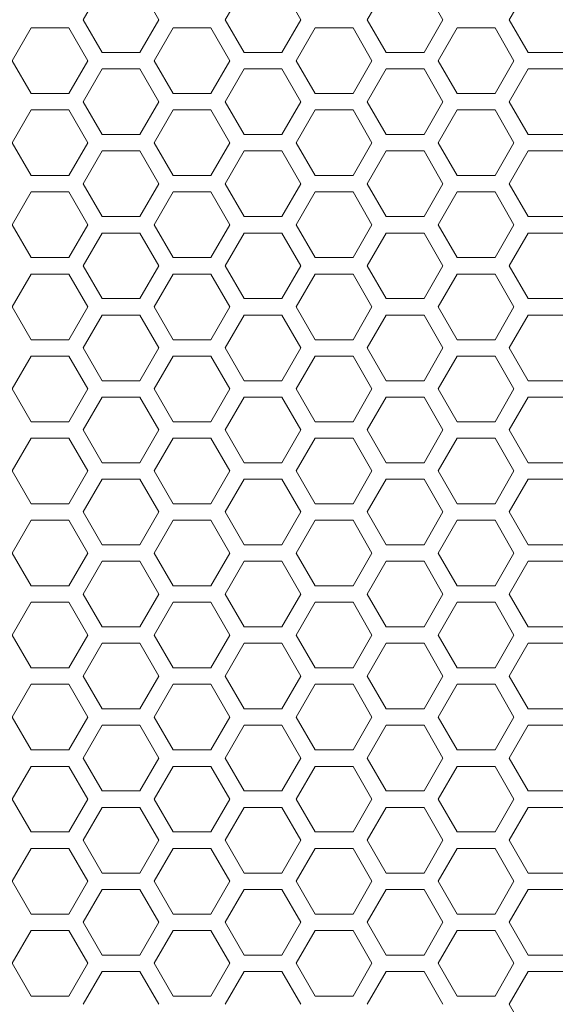
# Model space of a CAD drawing. Units: millimetres. Extents: x -1400 to -55, y -988 to 725.
# Drawn here: x -1051 to -1002, y -342 to -252 of the extents above; entities that cross this region are included whole.
import ezdxf

# ---------------------------------------------------------------- set-up
doc = ezdxf.new("R2010")
doc.units = ezdxf.units.MM
doc.layers.add('Keine', color=7, linetype='Continuous', lineweight=9)

msp = doc.modelspace()

# ---------------------------------------------------------------- linework, layer by layer
at = {"layer": 'Keine'}
for p, q in [((-1044.959, -251.812), (-1043.227, -248.812)), ((-1039.763, -248.812), (-1038.031, -251.812)), ((-1031.969, -251.812), (-1030.237, -248.812)), ((-1026.773, -248.812), (-1025.041, -251.812)), ((-1018.979, -251.812), (-1017.247, -248.812)), ((-1013.783, -248.812), (-1012.051, -251.812)), ((-1005.989, -251.812), (-1004.257, -248.812)), ((-1043.227, -254.812), (-1044.959, -251.812)), ((-1038.031, -251.812), (-1039.763, -254.812)), ((-1030.237, -254.812), (-1031.969, -251.812)), ((-1025.041, -251.812), (-1026.773, -254.812)), ((-1017.247, -254.812), (-1018.979, -251.812)), ((-1012.051, -251.812), (-1013.783, -254.812)), ((-1004.257, -254.812), (-1005.989, -251.812)), ((-1051.454, -255.562), (-1049.722, -252.562)), ((-1049.722, -252.562), (-1046.258, -252.562)), ((-1046.258, -252.562), (-1044.526, -255.562)), ((-1038.464, -255.562), (-1036.732, -252.562)), ((-1036.732, -252.562), (-1033.268, -252.562)), ((-1033.268, -252.562), (-1031.536, -255.562)), ((-1025.474, -255.562), (-1023.742, -252.562)), ((-1023.742, -252.562), (-1020.278, -252.562)), ((-1020.278, -252.562), (-1018.546, -255.562)), ((-1012.484, -255.562), (-1010.752, -252.562)), ((-1010.752, -252.562), (-1007.288, -252.562)), ((-1007.288, -252.562), (-1005.556, -255.562)), ((-1049.722, -258.562), (-1051.454, -255.562)), ((-1044.526, -255.562), (-1046.258, -258.562)), ((-1039.763, -254.812), (-1043.227, -254.812)), ((-1036.732, -258.562), (-1038.464, -255.562)), ((-1031.536, -255.562), (-1033.268, -258.562)), ((-1026.773, -254.812), (-1030.237, -254.812)), ((-1023.742, -258.562), (-1025.474, -255.562)), ((-1018.546, -255.562), (-1020.278, -258.562)), ((-1013.783, -254.812), (-1017.247, -254.812)), ((-1010.752, -258.562), (-1012.484, -255.562)), ((-1005.556, -255.562), (-1007.288, -258.562)), ((-1000.793, -254.812), (-1004.257, -254.812)), ((-1044.959, -259.312), (-1043.227, -256.312)), ((-1043.227, -256.312), (-1039.763, -256.312)), ((-1039.763, -256.312), (-1038.031, -259.312)), ((-1031.969, -259.312), (-1030.237, -256.312)), ((-1030.237, -256.312), (-1026.773, -256.312)), ((-1026.773, -256.312), (-1025.041, -259.312)), ((-1018.979, -259.312), (-1017.247, -256.312)), ((-1017.247, -256.312), (-1013.783, -256.312)), ((-1013.783, -256.312), (-1012.051, -259.312)), ((-1005.989, -259.312), (-1004.257, -256.312)), ((-1004.257, -256.312), (-1000.793, -256.312)), ((-1046.258, -258.562), (-1049.722, -258.562)), ((-1033.268, -258.562), (-1036.732, -258.562)), ((-1020.278, -258.562), (-1023.742, -258.562)), ((-1007.288, -258.562), (-1010.752, -258.562)), ((-1051.454, -263.062), (-1049.722, -260.062)), ((-1049.722, -260.062), (-1046.258, -260.062)), ((-1046.258, -260.062), (-1044.526, -263.062)), ((-1043.227, -262.312), (-1044.959, -259.312)), ((-1038.031, -259.312), (-1039.763, -262.312)), ((-1038.464, -263.062), (-1036.732, -260.062)), ((-1036.732, -260.062), (-1033.268, -260.062)), ((-1033.268, -260.062), (-1031.536, -263.062)), ((-1030.237, -262.312), (-1031.969, -259.312)), ((-1025.041, -259.312), (-1026.773, -262.312)), ((-1025.474, -263.062), (-1023.742, -260.062)), ((-1023.742, -260.062), (-1020.278, -260.062)), ((-1020.278, -260.062), (-1018.546, -263.062)), ((-1017.247, -262.312), (-1018.979, -259.312)), ((-1012.051, -259.312), (-1013.783, -262.312)), ((-1012.484, -263.062), (-1010.752, -260.062)), ((-1010.752, -260.062), (-1007.288, -260.062)), ((-1007.288, -260.062), (-1005.556, -263.062)), ((-1004.257, -262.312), (-1005.989, -259.312)), ((-1039.763, -262.312), (-1043.227, -262.312)), ((-1026.773, -262.312), (-1030.237, -262.312)), ((-1013.783, -262.312), (-1017.247, -262.312)), ((-1000.793, -262.312), (-1004.257, -262.312)), ((-1049.722, -266.062), (-1051.454, -263.062)), ((-1044.526, -263.062), (-1046.258, -266.062)), ((-1036.732, -266.062), (-1038.464, -263.062)), ((-1031.536, -263.062), (-1033.268, -266.062)), ((-1023.742, -266.062), (-1025.474, -263.062)), ((-1018.546, -263.062), (-1020.278, -266.062)), ((-1010.752, -266.062), (-1012.484, -263.062)), ((-1005.556, -263.062), (-1007.288, -266.062)), ((-1044.959, -266.812), (-1043.227, -263.812)), ((-1043.227, -263.812), (-1039.763, -263.812)), ((-1039.763, -263.812), (-1038.031, -266.812)), ((-1031.969, -266.812), (-1030.237, -263.812)), ((-1030.237, -263.812), (-1026.773, -263.812)), ((-1026.773, -263.812), (-1025.041, -266.812)), ((-1018.979, -266.812), (-1017.247, -263.812)), ((-1017.247, -263.812), (-1013.783, -263.812)), ((-1013.783, -263.812), (-1012.051, -266.812)), ((-1005.989, -266.812), (-1004.257, -263.812)), ((-1004.257, -263.812), (-1000.793, -263.812)), ((-1046.258, -266.062), (-1049.722, -266.062)), ((-1033.268, -266.062), (-1036.732, -266.062)), ((-1020.278, -266.062), (-1023.742, -266.062)), ((-1007.288, -266.062), (-1010.752, -266.062)), ((-1043.227, -269.812), (-1044.959, -266.812)), ((-1038.031, -266.812), (-1039.763, -269.812)), ((-1030.237, -269.812), (-1031.969, -266.812)), ((-1025.041, -266.812), (-1026.773, -269.812)), ((-1017.247, -269.812), (-1018.979, -266.812)), ((-1012.051, -266.812), (-1013.783, -269.812)), ((-1004.257, -269.812), (-1005.989, -266.812)), ((-1051.454, -270.562), (-1049.722, -267.562)), ((-1049.722, -267.562), (-1046.258, -267.562)), ((-1046.258, -267.562), (-1044.526, -270.562)), ((-1038.464, -270.562), (-1036.732, -267.562)), ((-1036.732, -267.562), (-1033.268, -267.562)), ((-1033.268, -267.562), (-1031.536, -270.562)), ((-1025.474, -270.562), (-1023.742, -267.562)), ((-1023.742, -267.562), (-1020.278, -267.562)), ((-1020.278, -267.562), (-1018.546, -270.562)), ((-1012.484, -270.562), (-1010.752, -267.562)), ((-1010.752, -267.562), (-1007.288, -267.562)), ((-1007.288, -267.562), (-1005.556, -270.562)), ((-1039.763, -269.812), (-1043.227, -269.812)), ((-1026.773, -269.812), (-1030.237, -269.812)), ((-1013.783, -269.812), (-1017.247, -269.812)), ((-1000.793, -269.812), (-1004.257, -269.812)), ((-1049.722, -273.562), (-1051.454, -270.562)), ((-1044.526, -270.562), (-1046.258, -273.562)), ((-1036.732, -273.562), (-1038.464, -270.562)), ((-1031.536, -270.562), (-1033.268, -273.562)), ((-1023.742, -273.562), (-1025.474, -270.562)), ((-1018.546, -270.562), (-1020.278, -273.562)), ((-1010.752, -273.562), (-1012.484, -270.562)), ((-1005.556, -270.562), (-1007.288, -273.562)), ((-1044.959, -274.312), (-1043.227, -271.312)), ((-1043.227, -271.312), (-1039.763, -271.312)), ((-1039.763, -271.312), (-1038.031, -274.312)), ((-1031.969, -274.312), (-1030.237, -271.312)), ((-1030.237, -271.312), (-1026.773, -271.312)), ((-1026.773, -271.312), (-1025.041, -274.312)), ((-1018.979, -274.312), (-1017.247, -271.312)), ((-1017.247, -271.312), (-1013.783, -271.312)), ((-1013.783, -271.312), (-1012.051, -274.312)), ((-1005.989, -274.312), (-1004.257, -271.312)), ((-1004.257, -271.312), (-1000.793, -271.312)), ((-1046.258, -273.562), (-1049.722, -273.562)), ((-1033.268, -273.562), (-1036.732, -273.562)), ((-1020.278, -273.562), (-1023.742, -273.562)), ((-1007.288, -273.562), (-1010.752, -273.562)), ((-1043.227, -277.312), (-1044.959, -274.312)), ((-1038.031, -274.312), (-1039.763, -277.312)), ((-1030.237, -277.312), (-1031.969, -274.312)), ((-1025.041, -274.312), (-1026.773, -277.312)), ((-1017.247, -277.312), (-1018.979, -274.312)), ((-1012.051, -274.312), (-1013.783, -277.312)), ((-1004.257, -277.312), (-1005.989, -274.312)), ((-1051.454, -278.062), (-1049.722, -275.062)), ((-1049.722, -275.062), (-1046.258, -275.062)), ((-1046.258, -275.062), (-1044.526, -278.062)), ((-1038.464, -278.062), (-1036.732, -275.062)), ((-1036.732, -275.062), (-1033.268, -275.062)), ((-1033.268, -275.062), (-1031.536, -278.062)), ((-1025.474, -278.062), (-1023.742, -275.062)), ((-1023.742, -275.062), (-1020.278, -275.062)), ((-1020.278, -275.062), (-1018.546, -278.062)), ((-1012.484, -278.062), (-1010.752, -275.062)), ((-1010.752, -275.062), (-1007.288, -275.062)), ((-1007.288, -275.062), (-1005.556, -278.062)), ((-1049.722, -281.062), (-1051.454, -278.062)), ((-1044.526, -278.062), (-1046.258, -281.062)), ((-1039.763, -277.312), (-1043.227, -277.312)), ((-1036.732, -281.062), (-1038.464, -278.062)), ((-1031.536, -278.062), (-1033.268, -281.062)), ((-1026.773, -277.312), (-1030.237, -277.312)), ((-1023.742, -281.062), (-1025.474, -278.062)), ((-1018.546, -278.062), (-1020.278, -281.062)), ((-1013.783, -277.312), (-1017.247, -277.312)), ((-1010.752, -281.062), (-1012.484, -278.062)), ((-1005.556, -278.062), (-1007.288, -281.062)), ((-1000.793, -277.312), (-1004.257, -277.312)), ((-1044.959, -281.812), (-1043.227, -278.812)), ((-1043.227, -278.812), (-1039.763, -278.812)), ((-1039.763, -278.812), (-1038.031, -281.812)), ((-1031.969, -281.812), (-1030.237, -278.812)), ((-1030.237, -278.812), (-1026.773, -278.812)), ((-1026.773, -278.812), (-1025.041, -281.812)), ((-1018.979, -281.812), (-1017.247, -278.812)), ((-1017.247, -278.812), (-1013.783, -278.812)), ((-1013.783, -278.812), (-1012.051, -281.812)), ((-1005.989, -281.812), (-1004.257, -278.812)), ((-1004.257, -278.812), (-1000.793, -278.812)), ((-1046.258, -281.062), (-1049.722, -281.062)), ((-1033.268, -281.062), (-1036.732, -281.062)), ((-1020.278, -281.062), (-1023.742, -281.062)), ((-1007.288, -281.062), (-1010.752, -281.062)), ((-1051.454, -285.562), (-1049.722, -282.562)), ((-1049.722, -282.562), (-1046.258, -282.562)), ((-1046.258, -282.562), (-1044.526, -285.562)), ((-1043.227, -284.812), (-1044.959, -281.812)), ((-1038.031, -281.812), (-1039.763, -284.812)), ((-1038.464, -285.562), (-1036.732, -282.562)), ((-1036.732, -282.562), (-1033.268, -282.562)), ((-1033.268, -282.562), (-1031.536, -285.562)), ((-1030.237, -284.812), (-1031.969, -281.812)), ((-1025.041, -281.812), (-1026.773, -284.812)), ((-1025.474, -285.562), (-1023.742, -282.562)), ((-1023.742, -282.562), (-1020.278, -282.562)), ((-1020.278, -282.562), (-1018.546, -285.562)), ((-1017.247, -284.812), (-1018.979, -281.812)), ((-1012.051, -281.812), (-1013.783, -284.812)), ((-1012.484, -285.562), (-1010.752, -282.562)), ((-1010.752, -282.562), (-1007.288, -282.562)), ((-1007.288, -282.562), (-1005.556, -285.562)), ((-1004.257, -284.812), (-1005.989, -281.812)), ((-1039.763, -284.812), (-1043.227, -284.812)), ((-1026.773, -284.812), (-1030.237, -284.812)), ((-1013.783, -284.812), (-1017.247, -284.812)), ((-1000.793, -284.812), (-1004.257, -284.812)), ((-1049.722, -288.562), (-1051.454, -285.562)), ((-1044.526, -285.562), (-1046.258, -288.562)), ((-1036.732, -288.562), (-1038.464, -285.562)), ((-1031.536, -285.562), (-1033.268, -288.562)), ((-1023.742, -288.562), (-1025.474, -285.562)), ((-1018.546, -285.562), (-1020.278, -288.562)), ((-1010.752, -288.562), (-1012.484, -285.562)), ((-1005.556, -285.562), (-1007.288, -288.562)), ((-1044.959, -289.312), (-1043.227, -286.312)), ((-1043.227, -286.312), (-1039.763, -286.312)), ((-1039.763, -286.312), (-1038.031, -289.312)), ((-1031.969, -289.312), (-1030.237, -286.312)), ((-1030.237, -286.312), (-1026.773, -286.312)), ((-1026.773, -286.312), (-1025.041, -289.312)), ((-1018.979, -289.312), (-1017.247, -286.312)), ((-1017.247, -286.312), (-1013.783, -286.312)), ((-1013.783, -286.312), (-1012.051, -289.312)), ((-1005.989, -289.312), (-1004.257, -286.312)), ((-1004.257, -286.312), (-1000.793, -286.312)), ((-1046.258, -288.562), (-1049.722, -288.562)), ((-1033.268, -288.562), (-1036.732, -288.562)), ((-1020.278, -288.562), (-1023.742, -288.562)), ((-1007.288, -288.562), (-1010.752, -288.562)), ((-1043.227, -292.312), (-1044.959, -289.312)), ((-1038.031, -289.312), (-1039.763, -292.312)), ((-1030.237, -292.312), (-1031.969, -289.312)), ((-1025.041, -289.312), (-1026.773, -292.312)), ((-1017.247, -292.312), (-1018.979, -289.312)), ((-1012.051, -289.312), (-1013.783, -292.312)), ((-1004.257, -292.312), (-1005.989, -289.312)), ((-1051.454, -293.062), (-1049.722, -290.062)), ((-1049.722, -290.062), (-1046.258, -290.062)), ((-1046.258, -290.062), (-1044.526, -293.062)), ((-1038.464, -293.062), (-1036.732, -290.062)), ((-1036.732, -290.062), (-1033.268, -290.062)), ((-1033.268, -290.062), (-1031.536, -293.062)), ((-1025.474, -293.062), (-1023.742, -290.062)), ((-1023.742, -290.062), (-1020.278, -290.062)), ((-1020.278, -290.062), (-1018.546, -293.062)), ((-1012.484, -293.062), (-1010.752, -290.062)), ((-1010.752, -290.062), (-1007.288, -290.062)), ((-1007.288, -290.062), (-1005.556, -293.062)), ((-1039.763, -292.312), (-1043.227, -292.312)), ((-1026.773, -292.312), (-1030.237, -292.312)), ((-1013.783, -292.312), (-1017.247, -292.312)), ((-1000.793, -292.312), (-1004.257, -292.312)), ((-1049.722, -296.062), (-1051.454, -293.062)), ((-1044.526, -293.062), (-1046.258, -296.062)), ((-1036.732, -296.062), (-1038.464, -293.062)), ((-1031.536, -293.062), (-1033.268, -296.062)), ((-1023.742, -296.062), (-1025.474, -293.062)), ((-1018.546, -293.062), (-1020.278, -296.062)), ((-1010.752, -296.062), (-1012.484, -293.062)), ((-1005.556, -293.062), (-1007.288, -296.062)), ((-1044.959, -296.812), (-1043.227, -293.812)), ((-1043.227, -293.812), (-1039.763, -293.812)), ((-1039.763, -293.812), (-1038.031, -296.812)), ((-1031.969, -296.812), (-1030.237, -293.812)), ((-1030.237, -293.812), (-1026.773, -293.812)), ((-1026.773, -293.812), (-1025.041, -296.812)), ((-1018.979, -296.812), (-1017.247, -293.812)), ((-1017.247, -293.812), (-1013.783, -293.812)), ((-1013.783, -293.812), (-1012.051, -296.812)), ((-1005.989, -296.812), (-1004.257, -293.812)), ((-1004.257, -293.812), (-1000.793, -293.812)), ((-1046.258, -296.062), (-1049.722, -296.062)), ((-1033.268, -296.062), (-1036.732, -296.062)), ((-1020.278, -296.062), (-1023.742, -296.062)), ((-1007.288, -296.062), (-1010.752, -296.062)), ((-1043.227, -299.812), (-1044.959, -296.812)), ((-1038.031, -296.812), (-1039.763, -299.812)), ((-1030.237, -299.812), (-1031.969, -296.812)), ((-1025.041, -296.812), (-1026.773, -299.812)), ((-1017.247, -299.812), (-1018.979, -296.812)), ((-1012.051, -296.812), (-1013.783, -299.812)), ((-1004.257, -299.812), (-1005.989, -296.812)), ((-1051.454, -300.562), (-1049.722, -297.562)), ((-1049.722, -297.562), (-1046.258, -297.562)), ((-1046.258, -297.562), (-1044.526, -300.562)), ((-1038.464, -300.562), (-1036.732, -297.562)), ((-1036.732, -297.562), (-1033.268, -297.562)), ((-1033.268, -297.562), (-1031.536, -300.562)), ((-1025.474, -300.562), (-1023.742, -297.562)), ((-1023.742, -297.562), (-1020.278, -297.562)), ((-1020.278, -297.562), (-1018.546, -300.562)), ((-1012.484, -300.562), (-1010.752, -297.562)), ((-1010.752, -297.562), (-1007.288, -297.562)), ((-1007.288, -297.562), (-1005.556, -300.562)), ((-1049.722, -303.562), (-1051.454, -300.562)), ((-1044.526, -300.562), (-1046.258, -303.562)), ((-1039.763, -299.812), (-1043.227, -299.812)), ((-1036.732, -303.562), (-1038.464, -300.562)), ((-1031.536, -300.562), (-1033.268, -303.562)), ((-1026.773, -299.812), (-1030.237, -299.812)), ((-1023.742, -303.562), (-1025.474, -300.562)), ((-1018.546, -300.562), (-1020.278, -303.562)), ((-1013.783, -299.812), (-1017.247, -299.812)), ((-1010.752, -303.562), (-1012.484, -300.562)), ((-1005.556, -300.562), (-1007.288, -303.562)), ((-1000.793, -299.812), (-1004.257, -299.812)), ((-1044.959, -304.312), (-1043.227, -301.312)), ((-1043.227, -301.312), (-1039.763, -301.312)), ((-1039.763, -301.312), (-1038.031, -304.312)), ((-1031.969, -304.312), (-1030.237, -301.312)), ((-1030.237, -301.312), (-1026.773, -301.312)), ((-1026.773, -301.312), (-1025.041, -304.312)), ((-1018.979, -304.312), (-1017.247, -301.312)), ((-1017.247, -301.312), (-1013.783, -301.312)), ((-1013.783, -301.312), (-1012.051, -304.312)), ((-1005.989, -304.312), (-1004.257, -301.312)), ((-1004.257, -301.312), (-1000.793, -301.312)), ((-1046.258, -303.562), (-1049.722, -303.562)), ((-1033.268, -303.562), (-1036.732, -303.562)), ((-1020.278, -303.562), (-1023.742, -303.562)), ((-1007.288, -303.562), (-1010.752, -303.562)), ((-1051.454, -308.062), (-1049.722, -305.062)), ((-1049.722, -305.062), (-1046.258, -305.062)), ((-1046.258, -305.062), (-1044.526, -308.062)), ((-1043.227, -307.312), (-1044.959, -304.312)), ((-1038.031, -304.312), (-1039.763, -307.312)), ((-1038.464, -308.062), (-1036.732, -305.062)), ((-1036.732, -305.062), (-1033.268, -305.062)), ((-1033.268, -305.062), (-1031.536, -308.062)), ((-1030.237, -307.312), (-1031.969, -304.312)), ((-1025.041, -304.312), (-1026.773, -307.312)), ((-1025.474, -308.062), (-1023.742, -305.062)), ((-1023.742, -305.062), (-1020.278, -305.062)), ((-1020.278, -305.062), (-1018.546, -308.062)), ((-1017.247, -307.312), (-1018.979, -304.312)), ((-1012.051, -304.312), (-1013.783, -307.312)), ((-1012.484, -308.062), (-1010.752, -305.062)), ((-1010.752, -305.062), (-1007.288, -305.062)), ((-1007.288, -305.062), (-1005.556, -308.062)), ((-1004.257, -307.312), (-1005.989, -304.312)), ((-1039.763, -307.312), (-1043.227, -307.312)), ((-1026.773, -307.312), (-1030.237, -307.312)), ((-1013.783, -307.312), (-1017.247, -307.312)), ((-1000.793, -307.312), (-1004.257, -307.312)), ((-1049.722, -311.062), (-1051.454, -308.062)), ((-1044.526, -308.062), (-1046.258, -311.062)), ((-1036.732, -311.062), (-1038.464, -308.062)), ((-1031.536, -308.062), (-1033.268, -311.062)), ((-1023.742, -311.062), (-1025.474, -308.062)), ((-1018.546, -308.062), (-1020.278, -311.062)), ((-1010.752, -311.062), (-1012.484, -308.062)), ((-1005.556, -308.062), (-1007.288, -311.062)), ((-1044.959, -311.812), (-1043.227, -308.812)), ((-1043.227, -308.812), (-1039.763, -308.812)), ((-1039.763, -308.812), (-1038.031, -311.812)), ((-1031.969, -311.812), (-1030.237, -308.812)), ((-1030.237, -308.812), (-1026.773, -308.812)), ((-1026.773, -308.812), (-1025.041, -311.812)), ((-1018.979, -311.812), (-1017.247, -308.812)), ((-1017.247, -308.812), (-1013.783, -308.812)), ((-1013.783, -308.812), (-1012.051, -311.812)), ((-1005.989, -311.812), (-1004.257, -308.812)), ((-1004.257, -308.812), (-1000.793, -308.812)), ((-1046.258, -311.062), (-1049.722, -311.062)), ((-1033.268, -311.062), (-1036.732, -311.062)), ((-1020.278, -311.062), (-1023.742, -311.062)), ((-1007.288, -311.062), (-1010.752, -311.062)), ((-1043.227, -314.812), (-1044.959, -311.812)), ((-1038.031, -311.812), (-1039.763, -314.812)), ((-1030.237, -314.812), (-1031.969, -311.812)), ((-1025.041, -311.812), (-1026.773, -314.812)), ((-1017.247, -314.812), (-1018.979, -311.812)), ((-1012.051, -311.812), (-1013.783, -314.812)), ((-1004.257, -314.812), (-1005.989, -311.812)), ((-1051.454, -315.562), (-1049.722, -312.562)), ((-1049.722, -312.562), (-1046.258, -312.562)), ((-1046.258, -312.562), (-1044.526, -315.562)), ((-1038.464, -315.562), (-1036.732, -312.562)), ((-1036.732, -312.562), (-1033.268, -312.562)), ((-1033.268, -312.562), (-1031.536, -315.562)), ((-1025.474, -315.562), (-1023.742, -312.562)), ((-1023.742, -312.562), (-1020.278, -312.562)), ((-1020.278, -312.562), (-1018.546, -315.562)), ((-1012.484, -315.562), (-1010.752, -312.562)), ((-1010.752, -312.562), (-1007.288, -312.562)), ((-1007.288, -312.562), (-1005.556, -315.562)), ((-1039.763, -314.812), (-1043.227, -314.812)), ((-1026.773, -314.812), (-1030.237, -314.812)), ((-1013.783, -314.812), (-1017.247, -314.812)), ((-1000.793, -314.812), (-1004.257, -314.812)), ((-1049.722, -318.562), (-1051.454, -315.562)), ((-1044.526, -315.562), (-1046.258, -318.562)), ((-1036.732, -318.562), (-1038.464, -315.562)), ((-1031.536, -315.562), (-1033.268, -318.562)), ((-1023.742, -318.562), (-1025.474, -315.562)), ((-1018.546, -315.562), (-1020.278, -318.562)), ((-1010.752, -318.562), (-1012.484, -315.562)), ((-1005.556, -315.562), (-1007.288, -318.562)), ((-1044.959, -319.312), (-1043.227, -316.312)), ((-1043.227, -316.312), (-1039.763, -316.312)), ((-1039.763, -316.312), (-1038.031, -319.312)), ((-1031.969, -319.312), (-1030.237, -316.312)), ((-1030.237, -316.312), (-1026.773, -316.312)), ((-1026.773, -316.312), (-1025.041, -319.312)), ((-1018.979, -319.312), (-1017.247, -316.312)), ((-1017.247, -316.312), (-1013.783, -316.312)), ((-1013.783, -316.312), (-1012.051, -319.312)), ((-1005.989, -319.312), (-1004.257, -316.312)), ((-1004.257, -316.312), (-1000.793, -316.312)), ((-1046.258, -318.562), (-1049.722, -318.562)), ((-1033.268, -318.562), (-1036.732, -318.562)), ((-1020.278, -318.562), (-1023.742, -318.562)), ((-1007.288, -318.562), (-1010.752, -318.562)), ((-1043.227, -322.312), (-1044.959, -319.312)), ((-1038.031, -319.312), (-1039.763, -322.312)), ((-1030.237, -322.312), (-1031.969, -319.312)), ((-1025.041, -319.312), (-1026.773, -322.312)), ((-1017.247, -322.312), (-1018.979, -319.312)), ((-1012.051, -319.312), (-1013.783, -322.312)), ((-1004.257, -322.312), (-1005.989, -319.312)), ((-1051.454, -323.062), (-1049.722, -320.062)), ((-1049.722, -320.062), (-1046.258, -320.062)), ((-1046.258, -320.062), (-1044.526, -323.062)), ((-1038.464, -323.062), (-1036.732, -320.062)), ((-1036.732, -320.062), (-1033.268, -320.062)), ((-1033.268, -320.062), (-1031.536, -323.062)), ((-1025.474, -323.062), (-1023.742, -320.062)), ((-1023.742, -320.062), (-1020.278, -320.062)), ((-1020.278, -320.062), (-1018.546, -323.062)), ((-1012.484, -323.062), (-1010.752, -320.062)), ((-1010.752, -320.062), (-1007.288, -320.062)), ((-1007.288, -320.062), (-1005.556, -323.062)), ((-1049.722, -326.062), (-1051.454, -323.062)), ((-1044.526, -323.062), (-1046.258, -326.062)), ((-1039.763, -322.312), (-1043.227, -322.312)), ((-1036.732, -326.062), (-1038.464, -323.062)), ((-1031.536, -323.062), (-1033.268, -326.062)), ((-1026.773, -322.312), (-1030.237, -322.312)), ((-1023.742, -326.062), (-1025.474, -323.062)), ((-1018.546, -323.062), (-1020.278, -326.062)), ((-1013.783, -322.312), (-1017.247, -322.312)), ((-1010.752, -326.062), (-1012.484, -323.062)), ((-1005.556, -323.062), (-1007.288, -326.062)), ((-1000.793, -322.312), (-1004.257, -322.312)), ((-1044.959, -326.812), (-1043.227, -323.812)), ((-1043.227, -323.812), (-1039.763, -323.812)), ((-1039.763, -323.812), (-1038.031, -326.812)), ((-1031.969, -326.812), (-1030.237, -323.812)), ((-1030.237, -323.812), (-1026.773, -323.812)), ((-1026.773, -323.812), (-1025.041, -326.812)), ((-1018.979, -326.812), (-1017.247, -323.812)), ((-1017.247, -323.812), (-1013.783, -323.812)), ((-1013.783, -323.812), (-1012.051, -326.812)), ((-1005.989, -326.812), (-1004.257, -323.812)), ((-1004.257, -323.812), (-1000.793, -323.812)), ((-1046.258, -326.062), (-1049.722, -326.062)), ((-1033.268, -326.062), (-1036.732, -326.062)), ((-1020.278, -326.062), (-1023.742, -326.062)), ((-1007.288, -326.062), (-1010.752, -326.062)), ((-1051.454, -330.562), (-1049.722, -327.562)), ((-1049.722, -327.562), (-1046.258, -327.562)), ((-1046.258, -327.562), (-1044.526, -330.562)), ((-1043.227, -329.812), (-1044.959, -326.812)), ((-1038.031, -326.812), (-1039.763, -329.812)), ((-1038.464, -330.562), (-1036.732, -327.562)), ((-1036.732, -327.562), (-1033.268, -327.562)), ((-1033.268, -327.562), (-1031.536, -330.562)), ((-1030.237, -329.812), (-1031.969, -326.812)), ((-1025.041, -326.812), (-1026.773, -329.812)), ((-1025.474, -330.562), (-1023.742, -327.562)), ((-1023.742, -327.562), (-1020.278, -327.562)), ((-1020.278, -327.562), (-1018.546, -330.562)), ((-1017.247, -329.812), (-1018.979, -326.812)), ((-1012.051, -326.812), (-1013.783, -329.812)), ((-1012.484, -330.562), (-1010.752, -327.562)), ((-1010.752, -327.562), (-1007.288, -327.562)), ((-1007.288, -327.562), (-1005.556, -330.562)), ((-1004.257, -329.812), (-1005.989, -326.812)), ((-1039.763, -329.812), (-1043.227, -329.812)), ((-1026.773, -329.812), (-1030.237, -329.812)), ((-1013.783, -329.812), (-1017.247, -329.812)), ((-1000.793, -329.812), (-1004.257, -329.812)), ((-1049.722, -333.562), (-1051.454, -330.562)), ((-1044.526, -330.562), (-1046.258, -333.562)), ((-1036.732, -333.562), (-1038.464, -330.562)), ((-1031.536, -330.562), (-1033.268, -333.562)), ((-1023.742, -333.562), (-1025.474, -330.562)), ((-1018.546, -330.562), (-1020.278, -333.562)), ((-1010.752, -333.562), (-1012.484, -330.562)), ((-1005.556, -330.562), (-1007.288, -333.562)), ((-1044.959, -334.312), (-1043.227, -331.312)), ((-1043.227, -331.312), (-1039.763, -331.312)), ((-1039.763, -331.312), (-1038.031, -334.312)), ((-1031.969, -334.312), (-1030.237, -331.312)), ((-1030.237, -331.312), (-1026.773, -331.312)), ((-1026.773, -331.312), (-1025.041, -334.312)), ((-1018.979, -334.312), (-1017.247, -331.312)), ((-1017.247, -331.312), (-1013.783, -331.312)), ((-1013.783, -331.312), (-1012.051, -334.312)), ((-1005.989, -334.312), (-1004.257, -331.312)), ((-1004.257, -331.312), (-1000.793, -331.312)), ((-1046.258, -333.562), (-1049.722, -333.562)), ((-1033.268, -333.562), (-1036.732, -333.562)), ((-1020.278, -333.562), (-1023.742, -333.562)), ((-1007.288, -333.562), (-1010.752, -333.562)), ((-1043.227, -337.312), (-1044.959, -334.312)), ((-1038.031, -334.312), (-1039.763, -337.312)), ((-1030.237, -337.312), (-1031.969, -334.312)), ((-1025.041, -334.312), (-1026.773, -337.312)), ((-1017.247, -337.312), (-1018.979, -334.312)), ((-1012.051, -334.312), (-1013.783, -337.312)), ((-1004.257, -337.312), (-1005.989, -334.312)), ((-1051.454, -338.062), (-1049.722, -335.062)), ((-1049.722, -335.062), (-1046.258, -335.062)), ((-1046.258, -335.062), (-1044.526, -338.062)), ((-1038.464, -338.062), (-1036.732, -335.062)), ((-1036.732, -335.062), (-1033.268, -335.062)), ((-1033.268, -335.062), (-1031.536, -338.062)), ((-1025.474, -338.062), (-1023.742, -335.062)), ((-1023.742, -335.062), (-1020.278, -335.062)), ((-1020.278, -335.062), (-1018.546, -338.062)), ((-1012.484, -338.062), (-1010.752, -335.062)), ((-1010.752, -335.062), (-1007.288, -335.062)), ((-1007.288, -335.062), (-1005.556, -338.062)), ((-1039.763, -337.312), (-1043.227, -337.312)), ((-1026.773, -337.312), (-1030.237, -337.312)), ((-1013.783, -337.312), (-1017.247, -337.312)), ((-1000.793, -337.312), (-1004.257, -337.312)), ((-1049.722, -341.062), (-1051.454, -338.062)), ((-1044.526, -338.062), (-1046.258, -341.062)), ((-1036.732, -341.062), (-1038.464, -338.062)), ((-1031.536, -338.062), (-1033.268, -341.062)), ((-1023.742, -341.062), (-1025.474, -338.062)), ((-1018.546, -338.062), (-1020.278, -341.062)), ((-1010.752, -341.062), (-1012.484, -338.062)), ((-1005.556, -338.062), (-1007.288, -341.062)), ((-1044.959, -341.812), (-1043.227, -338.812)), ((-1043.227, -338.812), (-1039.763, -338.812)), ((-1039.763, -338.812), (-1038.031, -341.812)), ((-1031.969, -341.812), (-1030.237, -338.812)), ((-1030.237, -338.812), (-1026.773, -338.812)), ((-1026.773, -338.812), (-1025.041, -341.812)), ((-1018.979, -341.812), (-1017.247, -338.812)), ((-1017.247, -338.812), (-1013.783, -338.812)), ((-1013.783, -338.812), (-1012.051, -341.812)), ((-1005.989, -341.812), (-1004.257, -338.812)), ((-1004.257, -338.812), (-1000.793, -338.812)), ((-1046.258, -341.062), (-1049.722, -341.062)), ((-1033.268, -341.062), (-1036.732, -341.062)), ((-1020.278, -341.062), (-1023.742, -341.062)), ((-1007.288, -341.062), (-1010.752, -341.062)), ((-1004.257, -344.812), (-1005.989, -341.812))]:
    msp.add_line(p, q, dxfattribs=at)

doc.saveas('drawing.dxf')
